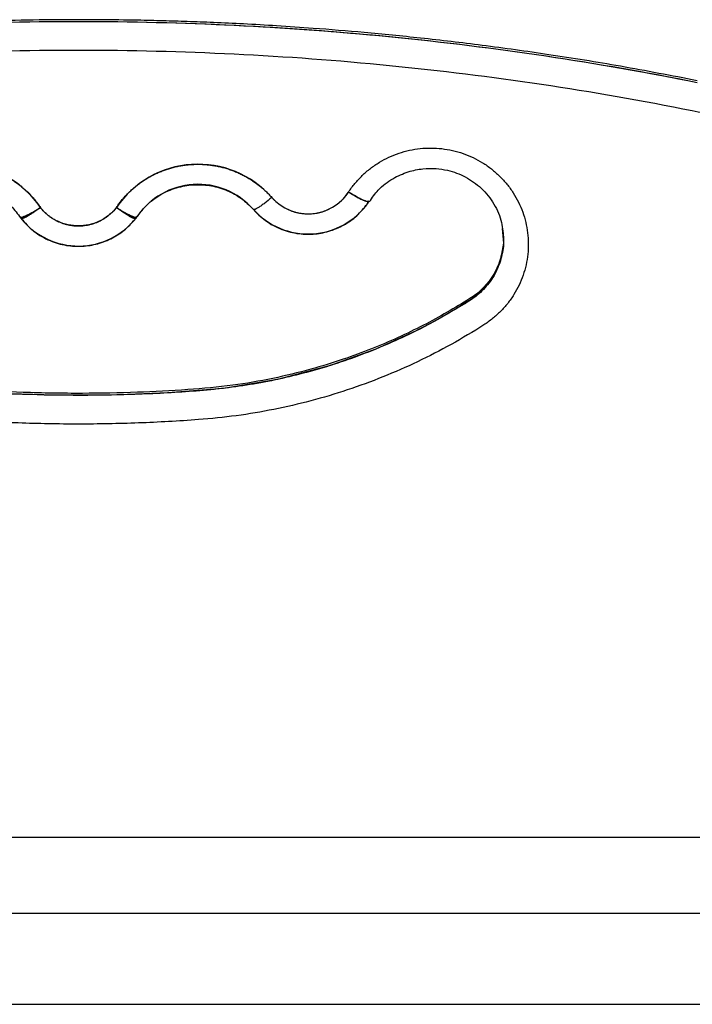
# Model space of a CAD drawing. Units: millimetres. Extents: x 107.66 to 117.56, y 1469.61 to 1479.34.
# Drawn here: x 116.64 to 116.77, y 1476.37 to 1476.56 of the extents above; entities that cross this region are included whole.
import ezdxf

# ---------------------------------------------------------------- set-up
doc = ezdxf.new("R2010")
doc.units = ezdxf.units.MM

# ---------------------------------------------------------------- blocks, each defined once
blk = doc.blocks.new('E401-B')
at = {"color": 7, "linetype": 'Continuous', "lineweight": 25}
for p, q in [((116.6431226446024, 1476.527022008357), (116.6431226577101, 1476.527021991673)), ((116.6623302529119, 1476.524718193342), (116.6624568392421, 1476.52487701414)), ((116.6625113345276, 1476.524952045899), (116.6624568392421, 1476.52487701414)), ((116.6626061424017, 1476.525125839238), (116.6626656638641, 1476.525196278121)), ((116.7366464938481, 1476.520423120948), (116.7366251707867, 1476.520190199775)), ((116.850812488667, 1476.384493674036), (115.9508124886674, 1476.384493674036))]:
    blk.add_line(p, q, dxfattribs=at)
at = {"color": 7, "linetype": 'Continuous', "lineweight": 25, "flags": 128}
blk.add_lwpolyline([(116.7364083647121, 1476.522804173526), (116.7366682771721, 1476.519826243575), (116.7360025156126, 1476.516115486492), (116.7347065165381, 1476.51321600511), (116.7328020195131, 1476.51066292433), (116.7303799415299, 1476.508578124215), (116.7269994616967, 1476.506471561456), (116.7234210952833, 1476.504417019334), (116.7197717973672, 1476.502487606795), (116.7109149026587, 1476.498448593694), (116.701748853728, 1476.495146568474), (116.6910371961116, 1476.492317526233), (116.6801020385178, 1476.490493629916), (116.6688960025662, 1476.489596491153), (116.6575172741308, 1476.489161945206), (116.646130147556, 1476.489126484723), (116.6347488864289, 1476.489490185803), (116.6234817368244, 1476.490276117113), (116.6125175100846, 1476.491921011664), (116.6017589937405, 1476.494574222121), (116.5913015728933, 1476.498212206045), (116.5812379743861, 1476.502802725595), (116.5716574194743, 1476.508305063604), (116.5716574194743, 1476.508305063604)], dxfattribs=at)
at = {"color": 7, "linetype": 'Continuous', "lineweight": 25}
for centre, radius, start, end in [((116.6266546411247, 1476.515868975663), 0.01988932363685143, 34.10800557974534, 138.4996827883896), ((116.6749704566977, 1476.51586711625), 0.01989046580919132, 41.50455802567832, 145.8877679385747), ((116.6749689656703, 1476.516850741013), 0.01484835082623473, 41.50657820120225, 145.8859253938341), ((116.6972100375955, 1476.535542638642), 0.009803391371658343, 221.4890155983104, 326.4942347024882), ((116.6972092439996, 1476.536533624863), 0.01485090671790883, 221.5117648072449, 324.8400360974786), ((116.6508118520364, 1476.534095748878), 0.01485229939089894, 219.462019233168, 321.6331602693982)]:
    blk.add_arc(centre, radius, start, end, dxfattribs=at)
for points, knots in [([(116.7758124886663, 1476.552210364196), (116.7557069573708, 1476.556242055324), (116.7350652035752, 1476.559332365992), (116.6932190657939, 1476.563471803585), (116.6720161923699, 1476.564520461108), (116.6296087849627, 1476.564520461108), (116.6084059115405, 1476.563471803585), (116.5665597737574, 1476.559332365992), (116.5459180199618, 1476.556242055324), (116.5258124886663, 1476.552210364196)], [0, 0, 0, 0, 0.25, 0.25, 0.5, 0.5, 0.75, 0.75, 1, 1, 1, 1]), ([(116.7758124886663, 1476.552210364196), (116.7552566636572, 1476.556332316487), (116.7344892862279, 1476.559406401193), (116.6927523777326, 1476.563500455697), (116.6717823004023, 1476.5645204542), (116.6298426756807, 1476.564520453539), (116.6088725992853, 1476.563500455083), (116.5671356905518, 1476.559406400961), (116.5463683139046, 1476.556332312707), (116.5258124886663, 1476.552210364196)], [0, 0, 0, 0, 0.25, 0.25, 0.5, 0.5, 0.75, 0.75, 1, 1, 1, 1]), ([(116.7757792718007, 1476.552619187044), (116.770621774091, 1476.553614016349), (116.7606610514999, 1476.555535339303), (116.7461676069801, 1476.55786325494), (116.7327009937821, 1476.559740907936), (116.7202711686427, 1476.561207567012), (116.7088923324104, 1476.562335007865), (116.6992034720828, 1476.563128296305), (116.6910765699872, 1476.563680799115), (116.6843792794811, 1476.564062427576), (116.6783454845522, 1476.56434635019), (116.672947588921, 1476.564552464963), (116.6678316354123, 1476.56470744555), (116.6619804026527, 1476.564839407995), (116.6548378235152, 1476.564929840052), (116.6461744311804, 1476.564930611617), (116.636424752764, 1476.564792489815), (116.6255917581006, 1476.564466126734), (116.6136802398836, 1476.563896628461), (116.6009749416721, 1476.563042213043), (116.5875244722487, 1476.561859843498), (116.573378329615, 1476.560310550633), (116.5583158123995, 1476.558298623274), (116.5423476341716, 1476.555791209184), (116.5314519221124, 1476.55369682127), (116.5258457055338, 1476.552619187043)], [0, 0, 0, 0, 0.06266201183683683, 0.1210197176919148, 0.1750744614468599, 0.2248275033869995, 0.2702796643276992, 0.3114315810365079, 0.3407489447771817, 0.3674120483571158, 0.3914210095715134, 0.4127759296440747, 0.4318232754084241, 0.4524510999093252, 0.4825626596291294, 0.5169952126887929, 0.5557488413300675, 0.59882373139706, 0.6462202313604094, 0.697938807264518, 0.750661410598442, 0.8072277205604508, 0.8676386184173854, 0.9318955413011678, 1, 1, 1, 1]), ([(116.7748148604482, 1476.546517094134), (116.7647063966965, 1476.548544092386), (116.7443840122637, 1476.552087058297), (116.7134959934869, 1476.555906399867), (116.6822798318503, 1476.558213275676), (116.6508124875294, 1476.558985624223), (116.6193451463045, 1476.558213274729), (116.5881289828562, 1476.555906399606), (116.5572409656037, 1476.552087057876), (116.5369185807508, 1476.548544090594), (116.5268101168844, 1476.546517094134)], [0, 0, 0, 0, 30.94760256901939, 61.89520513803879, 93.36254065512335, 124.8298761722079, 156.2972116892927, 187.7645472063776, 218.7121497753967, 249.6597523444158, 249.6597523444158, 249.6597523444158, 249.6597523444158]), ([(116.7748148604482, 1476.546517094134), (116.7647063966965, 1476.548544092386), (116.7545452044801, 1476.550315575341), (116.7443452632764, 1476.551834330146), (116.7341453220728, 1476.553353084952), (116.7239066318802, 1476.554619111605), (116.7136424118511, 1476.55563445228), (116.7032058148729, 1476.556666844549), (116.6927428233616, 1476.557440060113), (116.6822667702185, 1476.557955392653), (116.6717907170755, 1476.558470725192), (116.6613016023024, 1476.558728174708), (116.6508124880442, 1476.55872817455), (116.6403233737878, 1476.558728174392), (116.6298342600462, 1476.558470724561), (116.6193582071159, 1476.557955391979), (116.6088821541857, 1476.557440059396), (116.5984191620668, 1476.556666844062), (116.5879825650467, 1476.55563445188), (116.5777183449758, 1476.554619111291), (116.5674796552907, 1476.553353084583), (116.5572797142344, 1476.551834329409), (116.5470797731782, 1476.550315574234), (116.5369185807508, 1476.548544090594), (116.5268101168844, 1476.546517094134)], [0, 0, 0, 0, 30.94760256901939, 30.94760256901939, 30.94760256901939, 61.89520513803879, 61.89520513803879, 61.89520513803879, 93.36254065512335, 93.36254065512335, 93.36254065512335, 124.8298761722079, 124.8298761722079, 124.8298761722079, 156.2972116892927, 156.2972116892927, 156.2972116892927, 187.7645472063776, 187.7645472063776, 187.7645472063776, 218.7121497753967, 218.7121497753967, 218.7121497753967, 249.6597523444158, 249.6597523444158, 249.6597523444158, 249.6597523444158]), ([(116.845812488666, 1476.536438955075), (116.8410049311973, 1476.53684779614), (116.8298659016368, 1476.537921040221), (116.8124413273512, 1476.540060978414), (116.7935685336747, 1476.542955902226), (116.7810528976647, 1476.545266205029), (116.7748148604482, 1476.546517094134)], [4.621770971729868, 4.621770971729868, 4.621770971729868, 4.621770971729868, 19.09811630346089, 38.19623260692178, 57.29434891038267, 76.39246521384355, 76.39246521384355, 76.39246521384355, 76.39246521384355]), ([(116.845812488666, 1476.536438955075), (116.8410049311973, 1476.53684779614), (116.8362021009893, 1476.537310548219), (116.8314052734353, 1476.537827360982), (116.825076993166, 1476.538509173278), (116.8187591602586, 1476.539285075846), (116.8124547781921, 1476.540155514432), (116.8061503961257, 1476.541025953018), (116.7998594649002, 1476.541990927622), (116.7935850902854, 1476.543050990625), (116.7873107156688, 1476.544111053628), (116.7810528976647, 1476.545266205029), (116.7748148604482, 1476.546517094134)], [4.621770972107351, 4.621770972107351, 4.621770972107351, 4.621770972107351, 19.09811630346089, 19.09811630346089, 19.09811630346089, 38.19623260692178, 38.19623260692178, 38.19623260692178, 57.29434891038267, 57.29434891038267, 57.29434891038267, 76.39246521384355, 76.39246521384355, 76.39246521384355, 76.39246521384355]), ([(116.7053844414244, 1476.530131021748), (116.7057813283795, 1476.530737099308), (116.7066437506914, 1476.531905654924), (116.7081272112686, 1476.5335060136), (116.7097821248194, 1476.534934051931), (116.7115879711077, 1476.536172085701), (116.7135223712125, 1476.537204769993), (116.7155613468134, 1476.538019310545), (116.7176796222561, 1476.538605611052), (116.7198509681224, 1476.538956416188), (116.7220484787271, 1476.539067357256), (116.7242449166792, 1476.538937033211), (116.7264130306489, 1476.538567065307), (116.7285259456843, 1476.537962035833), (116.7305574705192, 1476.537129446619), (116.7324824230931, 1476.536079617047), (116.734276942207, 1476.534825561145), (116.7359187835195, 1476.533382823415), (116.7373875953294, 1476.531769287883), (116.7386651706133, 1476.530004955242), (116.7397356729693, 1476.528111695769), (116.7405858327515, 1476.526112977671), (116.741205111632, 1476.52403357651), (116.7415858332246, 1476.5218992679), (116.7417232782267, 1476.519736508112), (116.7416157428419, 1476.517572106079), (116.7412645601711, 1476.515432891063), (116.7406740832398, 1476.513345380133), (116.7398516315101, 1476.511335449465), (116.7388073998049, 1476.509428013552), (116.7375543321418, 1476.507646716371), (116.7361079619627, 1476.506013637271), (116.734486214013, 1476.504549024906), (116.7333015402859, 1476.50369701978), (116.7326869886041, 1476.503304770957), (116.7305404930489, 1476.501934686849), (116.7261607640179, 1476.499326300094), (116.7193560746568, 1476.495825011802), (116.7123425276063, 1476.492749278019), (116.7051436735205, 1476.49011012506), (116.6977873610817, 1476.487918825557), (116.6903022656047, 1476.486184674273), (116.6827216529823, 1476.484915223001), (116.6776240944786, 1476.48438159032), (116.675069349922, 1476.484193321578), (116.6710340597151, 1476.483895933098), (116.6629522100979, 1476.483449410022), (116.6508124889464, 1476.483225965465), (116.6386727676676, 1476.483449410261), (116.6305909182033, 1476.483895932591), (116.6265556279145, 1476.484193321553), (116.6240028947017, 1476.484381443182), (116.618909381294, 1476.484914989869), (116.611334845144, 1476.486184036147), (116.6038556661537, 1476.487916860079), (116.5965010925269, 1476.490106678274), (116.5892998863059, 1476.492744930648), (116.5822802086936, 1476.495821296991), (116.5754695139735, 1476.499323751239), (116.5710861246357, 1476.501933640111), (116.5689379890777, 1476.503304770959)], [0, 0, 0, 0, 2.196915344254822, 4.393830688509644, 6.590746032764466, 8.787661377019289, 10.98459823761933, 13.18153509821938, 15.37847195881942, 17.57540881941947, 19.77241852412709, 21.96942822883471, 24.16643793354233, 26.36344763824994, 28.56045734296436, 30.75746704767877, 32.95447675239318, 35.15148645710759, 37.34849616181492, 39.54550586652226, 41.74251557122959, 43.93952527593692, 46.1365349806518, 48.33354468536667, 50.53055439008154, 52.72756409479641, 54.92457379950406, 57.12158350421171, 59.31859320891937, 61.51560291362702, 63.71261261833834, 65.90962232304966, 68.10663202776098, 70.3036417324723, 70.3036417324723, 70.3036417324723, 77.9773932382103, 85.6511447439483, 93.32489624968629, 100.9986477554243, 108.684311938737, 116.3699761220498, 124.0556403053625, 131.7413044886753, 131.7413044886753, 131.7413044886753, 143.8810261578456, 156.0207478270159, 168.1604694961862, 180.3001911653565, 180.3001911653565, 180.3001911653565, 187.9798032135532, 195.6594152617498, 203.3390273099465, 211.0186393581431, 218.6982514063392, 226.3778634545353, 234.0574755027314, 241.7370875509275, 241.7370875509275, 241.7370875509275, 241.7370875509275]), ([(116.7053844414244, 1476.530131021749), (116.7057813283813, 1476.530737099309), (116.7062125395354, 1476.531321377116), (116.7066753885433, 1476.531880242466), (116.7071382375493, 1476.532439107817), (116.7076327244089, 1476.532972560708), (116.7081557867645, 1476.533477293543), (116.7086788491183, 1476.533982026377), (116.7092304869697, 1476.534458039154), (116.7098072792928, 1476.534902383831), (116.7103840716176, 1476.535346728507), (116.7109860184159, 1476.535759405083), (116.7116093896206, 1476.536137856464), (116.7122327669335, 1476.536516311551), (116.712877569073, 1476.536860540772), (116.7135397994102, 1476.537168412141), (116.7142020297455, 1476.53747628351), (116.7148816882786, 1476.537747797028), (116.715574563454, 1476.537981270538), (116.7162674386277, 1476.538214744048), (116.7169735304419, 1476.53841017755), (116.7176884633267, 1476.538566361178), (116.7184033962116, 1476.538722544805), (116.719127170169, 1476.538839478558), (116.719855300746, 1476.538916435866), (116.7205834554665, 1476.538993395727), (116.7213159670977, 1476.539030376492), (116.7220482959041, 1476.539027146199), (116.7227806247124, 1476.539023915908), (116.7235127706958, 1476.53898047456), (116.7242401960161, 1476.538897092568), (116.7249676213364, 1476.538813710577), (116.7256903259935, 1476.538690387942), (116.7264038308262, 1476.538527888379), (116.7271173356607, 1476.538365388815), (116.7278216406725, 1476.538163712324), (116.7285123806509, 1476.53792410921), (116.7292031206293, 1476.537684506095), (116.7298802955742, 1476.537406976357), (116.7305397084751, 1476.537093239893), (116.7311991213778, 1476.536779503429), (116.7318407722364, 1476.536429560238), (116.7324606841834, 1476.536045579325), (116.7330805961323, 1476.535661598413), (116.7336787691697, 1476.535243579779), (116.7342514959077, 1476.534794114174), (116.7348242226457, 1476.534344648569), (116.7353715030826, 1476.533863735992), (116.7358899452688, 1476.533354357115), (116.7364083874567, 1476.532844978238), (116.7368979913921, 1476.53230713306), (116.737355722575, 1476.531744155031), (116.7378134537561, 1476.531181177003), (116.7382393121847, 1476.530593066122), (116.738630658458, 1476.529983467436), (116.7390220047313, 1476.529373868751), (116.7393788388512, 1476.52874278226), (116.7396989492067, 1476.528094119331), (116.7400190595621, 1476.527445456403), (116.7403024461568, 1476.526779217037), (116.7405473526, 1476.526099530494), (116.740792259045, 1476.525419843951), (116.7409986853385, 1476.52472671023), (116.7411653520834, 1476.524024425269), (116.7413320188302, 1476.523322140307), (116.7414589260283, 1476.522610704103), (116.7415452871268, 1476.521894526038), (116.7416316482253, 1476.521178347971), (116.741677463226, 1476.520457428041), (116.7416824481629, 1476.519736234404), (116.7416874330979, 1476.519015040768), (116.7416515879708, 1476.518293573424), (116.7415751349621, 1476.517576303915), (116.7414986819517, 1476.516859034407), (116.7413816210614, 1476.516145962735), (116.7412246777953, 1476.515441508411), (116.7410677345273, 1476.514737054086), (116.7408709088836, 1476.514041217109), (116.7406354207746, 1476.513358310177), (116.7403999326638, 1476.512675403244), (116.7401257820861, 1476.512005426354), (116.7398146681812, 1476.511352531925), (116.7395035542744, 1476.510699637494), (116.7391554770388, 1476.510063825524), (116.7387725938119, 1476.509449036674), (116.7383897105832, 1476.508834247825), (116.7379720213634, 1476.508240482098), (116.7375221150564, 1476.507671419385), (116.7370722087493, 1476.507102356671), (116.7365900853569, 1476.506557996971), (116.7360787323345, 1476.50604171506), (116.735567379314, 1476.505525433149), (116.7350267966635, 1476.505037229028), (116.734460336906, 1476.504580125686), (116.7338938771504, 1476.504123022342), (116.7333015402859, 1476.50369701978), (116.7326869886041, 1476.503304770957), (116.7305404930489, 1476.501934686849), (116.7283506285334, 1476.500630493471), (116.7261215813818, 1476.499394848734), (116.7238925342321, 1476.498159203997), (116.7216243044444, 1476.496992107899), (116.7193212650422, 1476.495895937554), (116.7170182256399, 1476.494799767207), (116.7146803766231, 1476.493774522613), (116.7123122636371, 1476.492822268982), (116.7099441506511, 1476.491870015352), (116.7075457736977, 1476.490990752686), (116.7051218205638, 1476.490186224343), (116.7026941045028, 1476.489380447057), (116.7002407327913, 1476.488649636307), (116.6977665310246, 1476.487995205718), (116.695292329256, 1476.487340775129), (116.6927972974303, 1476.486762724701), (116.6902863460804, 1476.486262124276), (116.6877753947305, 1476.48576152385), (116.6852485238564, 1476.485338373425), (116.6827106987934, 1476.484993390043), (116.6801728737304, 1476.48464840666), (116.6776240944786, 1476.48438159032), (116.675069349922, 1476.484193321578), (116.6710340597151, 1476.483895933098), (116.6669931349065, 1476.48367267156), (116.6629493856439, 1476.483523800032), (116.6589056363813, 1476.483374928504), (116.654859062663, 1476.483300446985), (116.6508124889246, 1476.483300447024), (116.6467659151862, 1476.483300447064), (116.642719341426, 1476.483374928663), (116.6386755921816, 1476.483523800044), (116.6346318429354, 1476.483672671426), (116.6305909182033, 1476.483895932591), (116.6265556279145, 1476.484193321553), (116.6240028947017, 1476.484381443182), (116.6214561379988, 1476.484648216526), (116.6189203369544, 1476.48499311091), (116.6163845359119, 1476.485338005295), (116.6138596905279, 1476.485761020721), (116.6113507380036, 1476.486261332422), (116.6088417854812, 1476.486761644124), (116.6063487258165, 1476.487339252101), (116.603876433714, 1476.487993025789), (116.6014041416115, 1476.488646799477), (116.5989526170692, 1476.489376738876), (116.5965266537609, 1476.490181417304), (116.5941006904526, 1476.490986095732), (116.5917002883784, 1476.491865513191), (116.5893301410728, 1476.492817949643), (116.5869599937691, 1476.493770386096), (116.5846201012304, 1476.494795841544), (116.5823150391756, 1476.495892311642), (116.5800099771208, 1476.496988781741), (116.5777397455462, 1476.49815626649), (116.5755087824259, 1476.499392481082), (116.5732778193037, 1476.500628695675), (116.5710861246357, 1476.501933640111), (116.5689379890777, 1476.503304770959)], [9.012803581931331e-10, 9.012803581931331e-10, 9.012803581931331e-10, 9.012803581931331e-10, 2.196915344254822, 2.196915344254822, 2.196915344254822, 4.393830688509644, 4.393830688509644, 4.393830688509644, 6.590746032764466, 6.590746032764466, 6.590746032764466, 8.787661377019289, 8.787661377019289, 8.787661377019289, 10.98459823761933, 10.98459823761933, 10.98459823761933, 13.18153509821938, 13.18153509821938, 13.18153509821938, 15.37847195881942, 15.37847195881942, 15.37847195881942, 17.57540881941947, 17.57540881941947, 17.57540881941947, 19.77241852412709, 19.77241852412709, 19.77241852412709, 21.96942822883471, 21.96942822883471, 21.96942822883471, 24.16643793354233, 24.16643793354233, 24.16643793354233, 26.36344763824994, 26.36344763824994, 26.36344763824994, 28.56045734296436, 28.56045734296436, 28.56045734296436, 30.75746704767877, 30.75746704767877, 30.75746704767877, 32.95447675239318, 32.95447675239318, 32.95447675239318, 35.15148645710759, 35.15148645710759, 35.15148645710759, 37.34849616181492, 37.34849616181492, 37.34849616181492, 39.54550586652226, 39.54550586652226, 39.54550586652226, 41.74251557122959, 41.74251557122959, 41.74251557122959, 43.93952527593692, 43.93952527593692, 43.93952527593692, 46.1365349806518, 46.1365349806518, 46.1365349806518, 48.33354468536667, 48.33354468536667, 48.33354468536667, 50.53055439008154, 50.53055439008154, 50.53055439008154, 52.72756409479641, 52.72756409479641, 52.72756409479641, 54.92457379950406, 54.92457379950406, 54.92457379950406, 57.12158350421171, 57.12158350421171, 57.12158350421171, 59.31859320891937, 59.31859320891937, 59.31859320891937, 61.51560291362702, 61.51560291362702, 61.51560291362702, 63.71261261833834, 63.71261261833834, 63.71261261833834, 65.90962232304966, 65.90962232304966, 65.90962232304966, 68.10663202776098, 68.10663202776098, 68.10663202776098, 70.3036417324723, 70.3036417324723, 70.3036417324723, 77.9773932382103, 77.9773932382103, 77.9773932382103, 85.6511447439483, 85.6511447439483, 85.6511447439483, 93.32489624968629, 93.32489624968629, 93.32489624968629, 100.9986477554243, 100.9986477554243, 100.9986477554243, 108.684311938737, 108.684311938737, 108.684311938737, 116.3699761220498, 116.3699761220498, 116.3699761220498, 124.0556403053625, 124.0556403053625, 124.0556403053625, 131.7413044886753, 131.7413044886753, 131.7413044886753, 143.8810261578456, 143.8810261578456, 143.8810261578456, 156.0207478270159, 156.0207478270159, 156.0207478270159, 168.1604694961862, 168.1604694961862, 168.1604694961862, 180.3001911653565, 180.3001911653565, 180.3001911653565, 187.9798032135532, 187.9798032135532, 187.9798032135532, 195.6594152617498, 195.6594152617498, 195.6594152617498, 203.3390273099465, 203.3390273099465, 203.3390273099465, 211.0186393581431, 211.0186393581431, 211.0186393581431, 218.6982514063392, 218.6982514063392, 218.6982514063392, 226.3778634545353, 226.3778634545353, 226.3778634545353, 234.0574755027314, 234.0574755027314, 234.0574755027314, 241.7370875509275, 241.7370875509275, 241.7370875509275, 241.7370875509275]), ([(116.6117584913686, 1476.529048122721), (116.611855242771, 1476.529156602899), (116.6120492289542, 1476.52937410523), (116.6123502278537, 1476.529692907413), (116.6126593575704, 1476.530006923431), (116.6129771737582, 1476.530315247812), (116.6133033508544, 1476.530617716875), (116.6136377808056, 1476.53091397159), (116.6139802767415, 1476.531203711592), (116.6143306530725, 1476.531486627863), (116.6146887041691, 1476.531762422074), (116.6150542104573, 1476.532030802549), (116.6154269372204, 1476.532291486516), (116.6158066354423, 1476.532544200641), (116.6161930421953, 1476.532788682), (116.6165858812223, 1476.533024678893), (116.6169848635531, 1476.533251951651), (116.6173896881905, 1476.533470273413), (116.6178000428358, 1476.533679430831), (116.6182156046929, 1476.533879224754), (116.6186360412907, 1476.534069470837), (116.6190610113794, 1476.534250000103), (116.6194901658404, 1476.534420659438), (116.6199231486502, 1476.534581312024), (116.6203595978572, 1476.534731837703), (116.620799146593, 1476.534872133277), (116.6212414240949, 1476.535002112726), (116.6216860567387, 1476.535121707367), (116.6221326690779, 1476.535230865933), (116.6225808848835, 1476.535329554581), (116.6230303281777, 1476.535417756834), (116.6234806242487, 1476.535495473445), (116.6239314006475, 1476.535562722197), (116.6243822881738, 1476.535619537638), (116.6248329218164, 1476.535665970753), (116.6252829416666, 1476.535702088569), (116.6257319938144, 1476.535727973713), (116.6261797310949, 1476.535743723914), (116.6266258142081, 1476.535749451424), (116.6270699112142, 1476.535745282563), (116.6275117028694, 1476.535731356554), (116.628098739095, 1476.535699904022), (116.6288334142413, 1476.535636174443), (116.629715779893, 1476.535520107904), (116.6305993855007, 1476.535363457214), (116.6314813872308, 1476.535165744669), (116.6323588803647, 1476.534926745003), (116.6332289095812, 1476.53464649755), (116.6340885050017, 1476.534325313574), (116.6349347130403, 1476.533963779622), (116.6357646295968, 1476.533562756358), (116.6365754325656, 1476.533123372838), (116.6373644137224, 1476.532647016396), (116.6381290082522, 1476.532135317779), (116.6388668243694, 1476.531590133859), (116.6395756609058, 1476.531013520927), (116.6402535548863, 1476.53040772672), (116.6408987010004, 1476.529775099378), (116.6415098265228, 1476.529118293368), (116.6420848629427, 1476.528439370485), (116.6426258827073, 1476.527742974314), (116.6429575811239, 1476.527261568895), (116.6431226437821, 1476.527022007731)], [0, 0, 0, 0, 0.01209338632421176, 0.0242471921177952, 0.03645879691607886, 0.04872549668617867, 0.06104450659200412, 0.07341296403836871, 0.08582793198928215, 0.09828640255408141, 0.1107853008328238, 0.1233214890113302, 0.1358917706940687, 0.1484928954617477, 0.1611215636385915, 0.1737744312533328, 0.1864481151759835, 0.1991391984114684, 0.2118442355299266, 0.2245597582126478, 0.2372822808915435, 0.2500083064592907, 0.2627343320270306, 0.2754568547059174, 0.2881723773886441, 0.3008774145071038, 0.3135684977425813, 0.3262421816652381, 0.3388950492799938, 0.35152371745682, 0.364124842224485, 0.3766951239072458, 0.3892313120857491, 0.401730210364493, 0.4141886809292775, 0.4266036488802046, 0.4389721063265579, 0.4512911162323873, 0.4635578160024875, 0.4757694208007736, 0.4879232265943493, 0.500016612918566, 0.5242622903354615, 0.5487390365787587, 0.5734249054094359, 0.5982967090882715, 0.6233301286991288, 0.6484998409859527, 0.6737796603276348, 0.699142694062802, 0.7245615089997994, 0.7500083066220246, 0.7754551042406241, 0.8008739191668124, 0.8262369528841337, 0.8515167722011304, 0.876686484456776, 0.9017199040303566, 0.9265917076662873, 0.9512775764489205, 0.9757543226396382, 1, 1, 1, 1]), ([(116.6585023336797, 1476.527022007421), (116.6585838666201, 1476.527142004711), (116.6587473398417, 1476.527382598809), (116.6590034718287, 1476.527737391473), (116.659268299822, 1476.528088484983), (116.659542494825, 1476.528435053105), (116.6598257557766, 1476.528776891681), (116.6601180231705, 1476.529113630854), (116.6604191515802, 1476.529444948794), (116.660728997997, 1476.529770515257), (116.661047398124, 1476.530090008016), (116.661374172962, 1476.530403109646), (116.6617091273096, 1476.530709509602), (116.6620520505443, 1476.531008904861), (116.6624027168641, 1476.531301000924), (116.6627608857675, 1476.531585512709), (116.6631263025524, 1476.53186216543), (116.6634986988906, 1476.53213069544), (116.6638777934626, 1476.53239085105), (116.6642632926509, 1476.532642393286), (116.664654891289, 1476.532885096613), (116.6650522734639, 1476.533118749599), (116.6654551133583, 1476.533343155533), (116.6658630761471, 1476.533558132965), (116.6662758189199, 1476.533763516206), (116.6666929916414, 1476.533959155744), (116.6671142381333, 1476.5341449186), (116.6675391970843, 1476.534320688614), (116.6679675030668, 1476.534486366659), (116.6683987875644, 1476.534641870781), (116.6688326800071, 1476.534787136277), (116.66926880879, 1476.534922115688), (116.6697068023026, 1476.535046778729), (116.6701462899222, 1476.53516111216), (116.6705869030033, 1476.535265119568), (116.6710282758308, 1476.535358821106), (116.6714700465658, 1476.535442253164), (116.6719118580535, 1476.535515467973), (116.6723533590179, 1476.535578533172), (116.6727942035981, 1476.535631531297), (116.6732340568273, 1476.535674559308), (116.6738202348628, 1476.535718896102), (116.6745570681273, 1476.535750225567), (116.6754472686266, 1476.535748666317), (116.6763440817635, 1476.535707030188), (116.6772447514399, 1476.53562447772), (116.6781464277068, 1476.535500411898), (116.6790461753521, 1476.53533449153), (116.6799410086537, 1476.535126643148), (116.6808279215333, 1476.534877068308), (116.681703920613, 1476.534586246697), (116.6825660582039, 1476.534254934646), (116.6834114652633, 1476.533884159197), (116.6842373826461, 1476.533475207172), (116.6850411927521, 1476.533029611838), (116.6858204405184, 1476.532549128696), (116.6865728816378, 1476.532035733692), (116.6872964147973, 1476.531491522601), (116.6879894260769, 1476.530918963414), (116.6886495911971, 1476.530319834151), (116.6892783489042, 1476.529699005222), (116.689671061335, 1476.529264396503), (116.6898664863206, 1476.529048122721)], [0, 0, 0, 0, 0.01209338629498605, 0.02424719208931279, 0.03645879691763219, 0.04872549674627201, 0.06104450673823066, 0.07341296429729852, 0.08582793238639021, 0.09828640311359789, 0.1107853015776505, 0.1233214899629285, 0.1358917718723951, 0.1484928968851285, 0.16112156532365, 0.1737744332149619, 0.1864481174272195, 0.1991392009634417, 0.2118442383918325, 0.224559761391714, 0.2372822843929575, 0.2500083102861864, 0.2627343361805179, 0.2754568591850363, 0.288172382190369, 0.3008774196263808, 0.3135685031723673, 0.3262421873964833, 0.3388950553017031, 0.351523723756168, 0.3641248487867943, 0.3766951307160717, 0.3892313191230152, 0.4017302176104965, 0.4141886883628456, 0.4266036564787201, 0.4389721140661141, 0.451291124087871, 0.4635578239476771, 0.4757694288084449, 0.4879232346364232, 0.5000166209661621, 0.5242622983117331, 0.5487390443820639, 0.573424912944764, 0.5982967162688118, 0.6233301354477696, 0.6484998472367539, 0.6737796660269808, 0.6991426991705193, 0.7245615134898491, 0.7500083104830709, 0.775455107476305, 0.8008739217956252, 0.8262369549391623, 0.8515167737293986, 0.8766864855183646, 0.9017199046973446, 0.9265917080213868, 0.9512775765840856, 0.9757543226544381, 1, 1, 1, 1]), ([(116.7095705261422, 1476.528135086999), (116.7101351671103, 1476.528972922784), (116.711396787698, 1476.530844963491), (116.7141783179272, 1476.532887457948), (116.7172837823659, 1476.534290041977), (116.7202768617285, 1476.534905616527), (116.7229544298374, 1476.534946020448), (116.7252425207666, 1476.53460065503), (116.727216981128, 1476.534008460573), (116.7296047773656, 1476.532940701911), (116.7323491853771, 1476.530989526456), (116.7344933209319, 1476.528328617784), (116.7357010718046, 1476.525898682907), (116.7365085461719, 1476.523451780879), (116.7366139282444, 1476.521651729245), (116.7366829037241, 1476.520473545695)], [0, 0, 0, 0, 0.07997699388016419, 0.1786987269298616, 0.2678226458259969, 0.3473095464805334, 0.4171244691062351, 0.4772434498220079, 0.5284994113769124, 0.5789284455166888, 0.683015428464893, 0.7916567223066593, 0.8466426723607372, 0.8996233901047925, 1, 1, 1, 1]), ([(116.615329051347, 1476.526455534967), (116.6162387348235, 1476.527364765828), (116.6180427978365, 1476.529167931226), (116.6214634026878, 1476.530857306), (116.6249885924521, 1476.53167356993), (116.6284544482791, 1476.531645469934), (116.6317337161549, 1476.530881941007), (116.6347150631122, 1476.529425009248), (116.6372779624002, 1476.527429424351), (116.6385310670398, 1476.525741818275), (116.6391422488636, 1476.524918715298)], [0, 0, 0, 0, 0.1398485087086991, 0.2773442949032077, 0.4081132154057202, 0.529439502176259, 0.6496931782316332, 0.770252894458778, 0.8879445097239368, 1, 1, 1, 1]), ([(116.6624827267901, 1476.524918712168), (116.6632627240201, 1476.52593641549), (116.66480971813, 1476.527954859894), (116.6679739008145, 1476.53006913228), (116.6713587595099, 1476.531332111929), (116.6747981713674, 1476.531750830092), (116.6781515361349, 1476.53141635478), (116.6813026590139, 1476.530355629086), (116.6841111932412, 1476.528706358785), (116.6855796607455, 1476.527193468428), (116.6862959263548, 1476.52645553495)], [0, 0, 0, 0, 0.1397752071420487, 0.277220756618846, 0.4079633956534427, 0.5292851564136394, 0.6495533342312979, 0.7701456879547147, 0.8878853375183413, 1, 1, 1, 1]), ([(116.6898664863187, 1476.529048122721), (116.6893911522752, 1476.528653876732), (116.6886599375834, 1476.528047401218), (116.6877810647115, 1476.527405336597), (116.6871736099278, 1476.526998592865), (116.68669432055, 1476.526729063948), (116.6863344489506, 1476.526562487687), (116.6862760324406, 1476.526612652622), (116.686251665546, 1476.52663357759)], [0, 0, 0, 0, 0.2807921210648573, 0.4319474407419171, 0.5863104931732125, 0.740673545603795, 0.8918288652792031, 1, 1, 1, 1]), ([(116.6898664863206, 1476.529048122721), (116.6893911445972, 1476.528653883583), (116.6886599180947, 1476.528047418607), (116.6877810417758, 1476.52740537203), (116.6871735598201, 1476.526998613051), (116.6866943546651, 1476.526729161234), (116.6863350874032, 1476.526562731741), (116.6862767883926, 1476.526612581188), (116.6862526033441, 1476.526633260976)], [0, 0, 0, 0, 0.2810759438783648, 0.4323840503547319, 0.5869031319429029, 0.7414222135331997, 0.8927303200155953, 1, 1, 1, 1]), ([(116.6898664863206, 1476.529048122721), (116.6899328756412, 1476.528974053215), (116.6900661089553, 1476.528825406932), (116.6902754283278, 1476.528609613394), (116.690492370601, 1476.528398583403), (116.6907174007342, 1476.528193293745), (116.6909501294198, 1476.527994009331), (116.6911903616842, 1476.527801175786), (116.691437813974, 1476.52761517512), (116.691692191473, 1476.52743638874), (116.6919531684275, 1476.527265177519), (116.6922203949457, 1476.527101884337), (116.6924934969342, 1476.526946830681), (116.6927720781754, 1476.526800315023), (116.6930557220753, 1476.526662610888), (116.6933439937424, 1476.52653396524), (116.6936364421876, 1476.526414597023), (116.6939326026663, 1476.526304695931), (116.6942319991471, 1476.526204421401), (116.6945341468476, 1476.526113901853), (116.6948385548353, 1476.526033234175), (116.6951447286651, 1476.525962483465), (116.695452172999, 1476.525901683019), (116.6957603942123, 1476.525850834574), (116.6960689029187, 1476.525809908793), (116.6963772164658, 1476.525778845979), (116.6966848611577, 1476.525757556997), (116.6969913749021, 1476.525745924459), (116.6972963077155, 1476.525743803835), (116.6975992293814, 1476.525751025722), (116.6979945302832, 1476.525772559906), (116.6984841643538, 1476.525821306812), (116.6990674073062, 1476.525914686027), (116.6996498963348, 1476.526044327293), (116.700228176644, 1476.526210532735), (116.7007987382935, 1476.526413184156), (116.7013580612187, 1476.526651727941), (116.7019026901111, 1476.526925173602), (116.7024293041545, 1476.527232103592), (116.7029347779757, 1476.527570701151), (116.7034162667009, 1476.527938770981), (116.7038711710433, 1476.528333841632), (116.7042975074423, 1476.528753012773), (116.7046927330361, 1476.529193782318), (116.7050582071483, 1476.529651290087), (116.7052761190629, 1476.529971730852), (116.7053844021688, 1476.530130961802)], [0, 0, 0, 0, 0.01669069707381652, 0.03349570196848192, 0.05040795219947551, 0.06742008407541912, 0.08452444804525291, 0.10171312598614, 0.1189779503637284, 0.1363105251732069, 0.1537022485465638, 0.1711443368899991, 0.188627850393952, 0.2061437197398143, 0.2236827738102547, 0.2412357681956613, 0.2587934142778015, 0.2763464086632401, 0.2938854627336611, 0.3114013320795194, 0.3288848455834785, 0.3463269339269109, 0.3637186573002644, 0.3810512321097478, 0.3983160564873446, 0.4155047344281955, 0.4326090983980351, 0.4496212302740059, 0.4665334805050009, 0.4833384853996603, 0.5000291824734681, 0.5323975739299096, 0.5651682279676503, 0.5982871466634668, 0.6316965606015728, 0.6653354609376947, 0.6991402188833585, 0.7330452783899281, 0.7669839040835287, 0.8008889635901197, 0.8346937215357775, 0.8683326218718865, 0.9017420358099837, 0.9348609545058026, 0.9676316085435599, 1, 1, 1, 1]), ([(116.7094109969425, 1476.528251931867), (116.7093827943904, 1476.528225910274), (116.7093171471064, 1476.528165339626), (116.7089130996814, 1476.528279234386), (116.7083794954128, 1476.52847847227), (116.7077039800483, 1476.528795576541), (116.7067263954581, 1476.529308113114), (116.7059130961865, 1476.529806790897), (116.7053844021688, 1476.530130961802)], [0, 0, 0, 0, 0.1132043615138708, 0.2635066038440965, 0.4169984754026562, 0.5704903469600964, 0.7207925892867169, 1, 1, 1, 1]), ([(116.7053844414244, 1476.530131021748), (116.7059131162754, 1476.529806831799), (116.7067263860612, 1476.529308124717), (116.7077040000481, 1476.528795555856), (116.7083793968781, 1476.528478522456), (116.7089134228121, 1476.528278984772), (116.7093207774764, 1476.528164757976), (116.7093870209796, 1476.528226899935), (116.7094161695754, 1476.528254243761)], [0, 0, 0, 0, 0.2778457502589707, 0.4274149869862477, 0.5801582975133447, 0.7329016080385362, 0.8824708447638592, 1, 1, 1, 1]), ([(116.6391230637095, 1476.525101713864), (116.6391511582719, 1476.525075865592), (116.6392164139147, 1476.525015827438), (116.6396179938169, 1476.525133909433), (116.6401479975543, 1476.525338665969), (116.6408188946302, 1476.525662720061), (116.6417898112435, 1476.526185329792), (116.6425975582319, 1476.526692388278), (116.6431226429272, 1476.527022007148)], [0, 0, 0, 0, 0.1135831296754641, 0.2638211749075446, 0.4172474870150399, 0.5706737991224579, 0.7209118443548048, 1, 1, 1, 1]), ([(116.6391322637159, 1476.525104900286), (116.6391651745548, 1476.525079405948), (116.6392734974237, 1476.524995493782), (116.6400749471508, 1476.525291630533), (116.6411791283685, 1476.525843961771), (116.642250754347, 1476.526466723944), (116.6428306635502, 1476.526836036466), (116.6431226572117, 1476.527021991294)], [0, 0, 0, 0, 0.1215568246730838, 0.4000926232210151, 0.6886871429188045, 0.8432489415708758, 1, 1, 1, 1]), ([(116.6431226446024, 1476.527022008357), (116.6426250912941, 1476.526654473509), (116.6418596963217, 1476.526089088211), (116.6409397246466, 1476.525496403743), (116.6403039055226, 1476.525123826172), (116.6398020770852, 1476.524881122868), (116.6394244258794, 1476.524734592491), (116.6393631073592, 1476.524788510504), (116.6393373204614, 1476.524811185191)], [0, 0, 0, 0, 0.2803634214628816, 0.4312879646345344, 0.5854153431529082, 0.7395427216715734, 0.8904672648436945, 1, 1, 1, 1]), ([(116.6431226572117, 1476.527021991294), (116.6428430294022, 1476.526812732383), (116.6422876467317, 1476.526397112875), (116.6412592610454, 1476.525689476992), (116.6402058718799, 1476.525055657032), (116.6394666101318, 1476.524715197736), (116.6393687239146, 1476.524788676869), (116.6393426579966, 1476.524808243475)], [0, 0, 0, 0, 0.1596987943197373, 0.3171857010034063, 0.6126984351694814, 0.8968662710189236, 0.9999999999999999, 0.9999999999999999, 0.9999999999999999, 0.9999999999999999]), ([(116.6431226568897, 1476.527021991048), (116.6431838029316, 1476.526945565633), (116.6433065004116, 1476.526792208102), (116.6435000997321, 1476.52656862452), (116.6437013208255, 1476.526349261319), (116.6439106678212, 1476.526135031305), (116.6441277799899, 1476.525926203651), (116.6443524955397, 1476.525723212158), (116.6445845644961, 1476.525526433993), (116.6448237269364, 1476.525336246671), (116.6450696928336, 1476.525153009922), (116.6453221487213, 1476.524977067915), (116.6455807574006, 1476.524808746078), (116.6458451597704, 1476.524648349518), (116.6461149763313, 1476.524496161159), (116.64638980901, 1476.52435244015), (116.6466692430844, 1476.524217420411), (116.646952849273, 1476.524091309364), (116.6472401859286, 1476.523974286881), (116.6475308013254, 1476.52386650443), (116.6478242360121, 1476.52376808445), (116.6481200252096, 1476.52367911995), (116.6484177012139, 1476.523599674335), (116.6487167958043, 1476.523529781461), (116.6490168425902, 1476.523469445907), (116.6493173793555, 1476.523418643471), (116.649617950145, 1476.523377321852), (116.6499181078565, 1476.523345401571), (116.6502174145084, 1476.523322776908), (116.6505154494538, 1476.523309317578), (116.6509190303081, 1476.523303258286), (116.6514312380809, 1476.523319243586), (116.652052308555, 1476.52337780698), (116.6526748718756, 1476.523476734696), (116.6532948906792, 1476.523616566429), (116.6539082419335, 1476.523797323155), (116.6545107756105, 1476.52401848812), (116.6550984143927, 1476.524279001819), (116.6556672356059, 1476.524577281471), (116.6562135831868, 1476.524911233827), (116.6567340535025, 1476.525278373609), (116.6572259051158, 1476.525675624172), (116.657685845565, 1476.526100354513), (116.6581147282072, 1476.526546908516), (116.6583736771231, 1476.526864309379), (116.6585023308275, 1476.527022003788)], [0, 0, 0, 0, 0.01670846972432827, 0.03352771676295704, 0.05045085304961909, 0.06747070729129731, 0.08457983967179956, 0.1017705583267673, 0.1190349375251887, 0.1363648374708746, 0.1537519256175705, 0.1711876993720355, 0.1886635100411214, 0.2061705878618988, 0.2237000679397476, 0.2412430169057023, 0.2587904600957549, 0.2763334090455137, 0.2938628890910239, 0.3113699668635679, 0.3288457774687971, 0.3462815511441492, 0.3636686391969561, 0.3809985390345654, 0.3982629181113537, 0.4154536366318419, 0.4325627688657327, 0.449582622949553, 0.4665057590679141, 0.4833250059287856, 0.5000334754667917, 0.5347622286904797, 0.5699340911114456, 0.6054839370818396, 0.6413420669525588, 0.6774349397281437, 0.7136860219103269, 0.7500167299417346, 0.7863474383095491, 0.8225985214961009, 0.8586913959296804, 0.894549528088627, 0.9300993769459702, 0.9652712428139256, 1, 1, 1, 1]), ([(116.6585023328175, 1476.527022008016), (116.6580384996218, 1476.526431648665), (116.657498125875, 1476.525888497174), (116.6563049052242, 1476.524944568754), (116.6556525345008, 1476.524544115888), (116.6542940400763, 1476.523910667604), (116.6535884630579, 1476.523677622153), (116.6521836234846, 1476.523375624648), (116.6514847073653, 1476.523306342167), (116.6501402889302, 1476.5233063409), (116.6494413735949, 1476.523375621963), (116.6480365341271, 1476.523677616478), (116.6473309569032, 1476.52391066036), (116.6459724615001, 1476.524544105597), (116.64532009, 1476.524944556988), (116.6441268673083, 1476.525888482811), (116.6435864922991, 1476.526431633181), (116.6431226577101, 1476.527021991673)], [0, 0, 0, 0, 0.125, 0.125, 0.25, 0.25, 0.375, 0.375, 0.5, 0.5, 0.625, 0.625, 0.75, 0.75, 0.875, 0.875, 1, 1, 1, 1]), ([(116.6622822824269, 1476.524808351854), (116.6622561894587, 1476.524788777249), (116.6621583251512, 1476.524715360724), (116.6614192245419, 1476.525055586998), (116.6603666481719, 1476.525688945658), (116.6593383176827, 1476.526396405213), (116.6587824384446, 1476.526812377834), (116.658502321989, 1476.527021993103)], [0, 0, 0, 0, 0.1032570802964882, 0.387276074582517, 0.6825365117869409, 0.8400250614359418, 1, 1, 1, 1]), ([(116.658502321989, 1476.527021993103), (116.6587943239214, 1476.526836035211), (116.6593742944955, 1476.526466687978), (116.6604460200383, 1476.52584388266), (116.6615501925302, 1476.525291568956), (116.6623515339965, 1476.524995496698), (116.6624598331841, 1476.52507940033), (116.6624927335055, 1476.5251048895)], [0, 0, 0, 0, 0.1567549525439988, 0.3113447205869544, 0.5999633887643199, 0.8784724640686536, 1, 1, 1, 1]), ([(116.6622877336217, 1476.524811214869), (116.6622619325194, 1476.524788520884), (116.6622006052607, 1476.524734579006), (116.6618229056753, 1476.524881118393), (116.6613210706004, 1476.525123827131), (116.6606852532099, 1476.525496403205), (116.6597652811965, 1476.526089087947), (116.6589998865733, 1476.526654472885), (116.6585023335796, 1476.527022007434)], [0, 0, 0, 0, 0.1096014828324341, 0.2605143980618173, 0.4146299018759923, 0.5687454056899336, 0.7196583209187929, 0.9999999999999999, 0.9999999999999999, 0.9999999999999999, 0.9999999999999999]), ([(116.6585023345437, 1476.527022006825), (116.6590274191153, 1476.526692388097), (116.6598351659144, 1476.52618532983), (116.6608060836829, 1476.525662719359), (116.6614769771426, 1476.52533866791), (116.6620069945552, 1476.525133901664), (116.6624086790038, 1476.525015808249), (116.6624739534186, 1476.525075896208), (116.6625020780725, 1476.525101786186)], [0, 0, 0, 0, 0.2790445363564143, 0.4292591005610693, 0.5826614333399514, 0.7360637661187461, 0.8862783303232812, 1, 1, 1, 1]), ([(116.686081253842, 1476.526702141596), (116.6870054231408, 1476.5257846753), (116.6888218670142, 1476.523981406103), (116.692237456084, 1476.522335465901), (116.6956858289508, 1476.521572020671), (116.6990352365123, 1476.521619932824), (116.7022115783897, 1476.52236544018), (116.7051410983171, 1476.523796169323), (116.7077009221597, 1476.525791903668), (116.7089553577247, 1476.527502257521), (116.7095719959183, 1476.528343009761)], [0, 0, 0, 0, 0.143133811592088, 0.2813278208833916, 0.4104302750029533, 0.528398631570521, 0.6460991556970223, 0.7660054177768528, 0.8849761593529296, 1, 1, 1, 1]), ([(116.638949297087, 1476.525178325564), (116.6389843033507, 1476.525127133566), (116.6390543713518, 1476.525024668454), (116.6391301960725, 1476.524926258214), (116.6391681384452, 1476.52487701414)], [0, 0, 0, 0, 0.4996041680978865, 1, 1, 1, 1]), ([(116.6391713172492, 1476.524886765476), (116.6400272040959, 1476.523934918735), (116.6417091002936, 1476.52206445254), (116.6449590836241, 1476.520243435082), (116.6482946655491, 1476.519272841079), (116.6515871742271, 1476.519093555689), (116.6547589739061, 1476.519600484834), (116.6577401409654, 1476.52078582893), (116.6604064527332, 1476.522541992007), (116.6617788949047, 1476.524113921414), (116.6624536604381, 1476.524886765476)], [0, 0, 0, 0, 0.1431306686138283, 0.2812648985894735, 0.4103970569894876, 0.5285538597864797, 0.6463460272558262, 0.7661923481511516, 0.8850477286957025, 1, 1, 1, 1]), ([(116.7364780846223, 1476.522212304409), (116.7365605247527, 1476.521732034371), (116.7368283329546, 1476.520171868749), (116.7364640928467, 1476.517449649453), (116.7354153886776, 1476.514252633704), (116.7335850657259, 1476.511362444951), (116.7311449794365, 1476.508977881447), (116.7259129877679, 1476.505799924263), (116.7181839254831, 1476.50146087785), (116.7074259289079, 1476.496890969446), (116.6962575558923, 1476.493368669117), (116.6848034743293, 1476.490936610421), (116.6731615773519, 1476.489756683669), (116.6614838994578, 1476.489208461507), (116.6497754702909, 1476.489016607943), (116.6380808373219, 1476.489291294528), (116.6264238391308, 1476.489870832581), (116.6148232423497, 1476.491282264446), (116.6034150376967, 1476.493896826222), (116.5923095947459, 1476.497620513312), (116.5816168080423, 1476.502338502361), (116.5749688996497, 1476.50632119189), (116.5716574194743, 1476.508305063604)], [0, 0, 0, 0, 0.008130038454580393, 0.02641057216197189, 0.04513429544995592, 0.06410261059068809, 0.08280263164565181, 0.1012292473331031, 0.165121584392271, 0.2294165525124424, 0.2938457429047649, 0.3581377385727295, 0.4221172610471599, 0.4864688740561249, 0.5507821762715013, 0.6150458839137006, 0.6792198129538966, 0.7430735544053282, 0.8073943645220643, 0.8718676277335337, 0.9361742392509759, 1, 1, 1, 1]), ([(116.7362578138095, 1476.517538442769), (116.7361286895106, 1476.51700106842), (116.7358334821642, 1476.515772509126), (116.7350175431151, 1476.514040148575), (116.7339126683805, 1476.512278907492), (116.732639469154, 1476.510794070169), (116.7312499426575, 1476.509550465103), (116.728841896202, 1476.507931210333), (116.7252821456972, 1476.505818549767), (116.7204652220393, 1476.503180331057), (116.7153539402811, 1476.500705869412), (116.7099503834965, 1476.498402242521), (116.7040688829551, 1476.496239406826), (116.6974451468654, 1476.494203330872), (116.6900103256671, 1476.492415938314), (116.6817214144107, 1476.490985432451), (116.6725593907144, 1476.490163275829), (116.6624211030089, 1476.489654143892), (116.6513203077815, 1476.48942850314), (116.6400668119099, 1476.489618929409), (116.6288439334662, 1476.490160761952), (116.6177760768991, 1476.491206291326), (116.607389872614, 1476.493307829066), (116.5977497034023, 1476.496110732663), (116.5889408325406, 1476.499454930771), (116.5801632905045, 1476.503555085138), (116.5745736842786, 1476.506931956907), (116.5717617467821, 1476.508630744256)], [0, 0, 0, 0, 0.009730474143581745, 0.02224606447390539, 0.03334411953233427, 0.04591907048042353, 0.0559540672342512, 0.06519045892395861, 0.0953101084824285, 0.1264623971292035, 0.1586473426634743, 0.1918650014838525, 0.2262754459619486, 0.2650589809567221, 0.3094550343997781, 0.3559572741317993, 0.4076046161621971, 0.4653320571310112, 0.5280735313978981, 0.5958295654912549, 0.6561253827312398, 0.7185884275653406, 0.7841503302716349, 0.8355570885410453, 0.8888721946546772, 0.9440954460687291, 1, 1, 1, 1]), ([(116.850812488667, 1476.399874986753), (116.7263130780252, 1476.399875053909), (116.5468774826499, 1476.3998751507), (116.2468774949397, 1476.399875003097), (116.0713768989212, 1476.399874993409), (115.9508124886674, 1476.399874986753)], [0, 0, 0, 0, 0.4149980308082871, 0.5981186445281022, 1, 1, 1, 1]), ([(115.9508124886674, 1476.366175212788), (116.1134535988662, 1476.366175155387), (116.3231575448103, 1476.366175081376), (116.5655848555511, 1476.366175113941), (116.7029437474234, 1476.3661750804), (116.7932397973568, 1476.366175161244), (116.850812488667, 1476.366175212788)], [0, 0, 0, 0, 0.5421370321152601, 0.6990131507233455, 0.8080910186608107, 1, 1, 1, 1])]:
    blk.add_open_spline(points, degree=3, knots=knots, dxfattribs=at)
blk.add_open_spline([(116.7053844021688, 1476.530130961802), (116.7053844152528, 1476.530130981784), (116.7053844283386, 1476.530131001767), (116.7053844414244, 1476.530131021749)], degree=3, dxfattribs=at)

msp = doc.modelspace()

# ---------------------------------------------------------------- block references
at = {"layer": 'Defpoints'}
msp.add_blockref('E401-B', (0, 0), dxfattribs=at)

doc.saveas('drawing.dxf')
